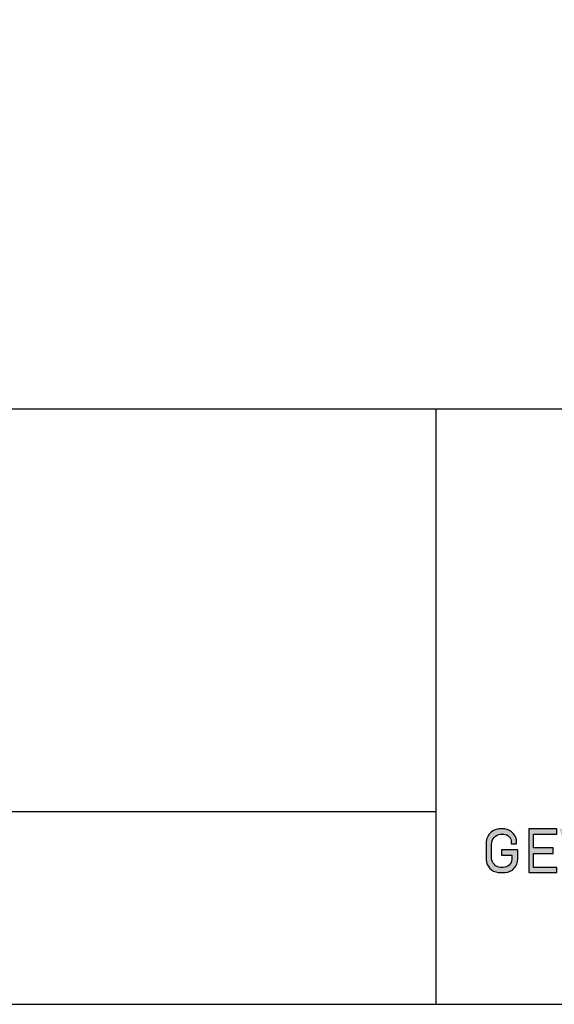
# Model space of a CAD drawing. Units: millimetres. Extents: x 27790 to 28898, y 6136 to 6896.
# Drawn here: x 28639 to 28727, y 6136 to 6299 of the extents above; entities that cross this region are included whole.
import ezdxf

# ---------------------------------------------------------------- set-up
doc = ezdxf.new("R2010")
doc.units = ezdxf.units.MM
doc.header["$LTSCALE"] = 10
doc.header["$MEASUREMENT"] = 0
doc.layers.add('Logo kleur 1', color=7, linetype='Continuous')
doc.layers.add('Tekst', color=2, linetype='Continuous', lineweight=25)
doc.styles.add('Standaard', font='arial.ttf')

# ---------------------------------------------------------------- blocks, each defined once
blk = doc.blocks.new('LOGO')
at = {"layer": 'Logo kleur 1'}
h = blk.add_hatch(color=256, dxfattribs=at)
edge = h.paths.add_edge_path(flags=16)
edge.add_line((28.47529507843137, 7.027276872400762), (28.47529507843137, 6.367927272247471))
edge.add_line((28.47529507843137, 6.367927272246561), (28.98487967654364, 6.367927272246561))
edge.add_arc((28.97811311508121, 6.679430688478533), 0.3115769001030075, 271.2443987189138, 354.5835168252505)
edge.add_line((29.28829877751923, 6.650019474754117), (29.28829877751923, 6.718051890774404))
edge.add_arc((28.97581923993494, 6.715604617388635), 0.3124891207017721, 0.4487192047354357, 85.85628232177166)
edge.add_line((28.99839923135733, 7.027276872400762), (28.47529507843137, 7.027276872400762))
h.paths.add_polyline_path([(26.81351555332731, 7.237986825710323), (26.55284782674426, 7.237986825710323), (26.55284782674426, 5.439339235801526), (26.81351555332731, 5.439339235801526), (26.81351555332731, 5.931904652911726), (27.14137725956607, 6.333433938970302), (27.66672275921883, 5.439339235801526), (27.89932220590345, 5.439339235801526), (27.27664136044041, 6.499090668073222), (27.87997407710282, 7.237986825710323), (27.59948636266927, 7.237986825710323), (26.81351555332731, 6.275415436824915)])
edge = h.paths.add_edge_path(flags=16)
edge.add_line((33.63540647188347, 7.030255518979175), (33.63540647188347, 5.646191777716922))
edge.add_line((33.63540647188347, 5.646191777716922), (33.99185371995191, 5.646191777716922))
edge.add_arc((34.01152414807075, 6.036819656683292), 0.391122826703553, 267.1172529984087, 350.6040506871224)
edge.add_line((34.39739955591358, 5.97296642504989), (34.39739955591358, 6.648581412745443))
edge.add_arc((33.95763102159253, 6.588735142905534), 0.4438219685793129, 7.749539372986582, 95.83761313808142)
edge.add_line((33.91249016088477, 7.030255518979175), (33.63540647187983, 7.030255518979175))
edge = h.paths.add_edge_path()
edge.add_line((33.34549697242983, 7.237986825710323), (33.34549697242983, 5.439339235801526))
edge.add_line((33.34549697242983, 5.439339235801526), (34.04732639524082, 5.439339235801526))
edge.add_arc((34.0669532103384, 6.033871759922476), 0.5948563978885362, 268.1092280329411, 357.317510372819)
edge.add_line((34.66115777927189, 6.006031782066202), (34.66115777927189, 6.572518367825978))
edge.add_arc((34.00812536169906, 6.58567116028189), 0.6531648600073217, 358.8461558748235, 452.9219776846769)
edge.add_line((33.97482961146306, 7.237986825710323), (33.34549697242983, 7.237986825710323))
edge = h.paths.add_edge_path(flags=16)
edge.add_line((35.24879707871514, 7.027276872400762), (35.24879707871514, 6.367927272247471))
edge.add_line((35.24879707871514, 6.367927272246561), (35.80664617896764, 6.367927272246561))
edge.add_arc((35.79987961750157, 6.679430688478533), 0.3115769001030075, 271.2443987189138, 354.5835168252505)
edge.add_line((36.11006527994323, 6.650019474754117), (36.11006527994323, 6.718051890774404))
edge.add_arc((35.79758574235893, 6.715604617388635), 0.3124891207017721, 0.4487192047354357, 85.85628232177166)
edge.add_line((35.82016573377769, 7.027276872400762), (35.2487970787115, 7.027276872400762))
edge = h.paths.add_edge_path()
edge.add_line((35.05507916698116, 7.237986825710323), (35.05507916698116, 5.439339235801526))
edge.add_line((35.05507916698116, 5.439339235801526), (35.2487970787115, 5.439339235801526))
edge.add_line((35.24879707871514, 5.439339235801526), (35.24879707871514, 6.156246558426574))
edge.add_line((35.24879707871514, 6.156246558426574), (35.84103380314991, 6.156246558426574))
edge.add_arc((35.80272576777134, 6.642884490430333), 0.488143403560162, 274.5010296594567, 359.3946096589228)
edge.add_line((36.29084192305163, 6.637726836490401), (36.29084192305163, 6.725505372572115))
edge.add_arc((35.74391252260102, 6.690059586431744), 0.5480767946466861, 3.708079551838966, 91.33852904963169)
edge.add_line((35.73110966019158, 7.237986825710323), (35.05507916698116, 7.237986825710323))
h.paths.add_polyline_path([(37.0607125390452, 6.836562985481578), (36.77696793259747, 6.046440317587439), (37.34445714548565, 6.046440317587439)], flags=16)
h.paths.add_polyline_path([(37.00116864898519, 7.237986825710323), (36.3552479922655, 5.439339235801526), (36.55894905461537, 5.439339235801526), (36.69897661918003, 5.829263662138146), (37.42244845890309, 5.829263662138146), (37.56247602347139, 5.439339235801526), (37.79527652663091, 5.439339235801526), (37.14935586991487, 7.237986825710323)])
h.paths.add_polyline_path([(30.43785658013076, 6.836562985481578), (30.15411197368303, 6.046440317587439), (30.72160118657848, 6.046440317587439)], flags=16)
h.paths.add_polyline_path([(30.37831269007438, 7.237986825710323), (29.73239203335834, 5.439339235801526), (29.93609309570456, 5.439339235801526), (30.07612066026559, 5.829263662138146), (30.79959249999592, 5.829263662138146), (30.93962006456059, 5.439339235801526), (31.17242056772375, 5.439339235801526), (30.52649991100407, 7.237986825710323)])
h.paths.add_polyline_path([(25.53347508572551, 6.836562985481578), (25.24973047928142, 6.046440317587439), (25.81721969217324, 6.046440317587439)], flags=16)
h.paths.add_polyline_path([(25.4739311956655, 7.237986825710323), (24.82801053894946, 5.439339235801526), (25.03171160129568, 5.439339235801526), (25.17173916586398, 5.829263662138146), (25.89521100559068, 5.829263662138146), (26.03523857015898, 5.439339235801526), (26.26803907331487, 5.439339235801526), (25.62211841660246, 7.237986825710323)])
edge = h.paths.add_edge_path(flags=16)
edge.add_line((23.57049056916367, 7.030255518979175), (23.57049056916367, 5.646191777716922))
edge.add_line((23.57049056916367, 5.646191777716922), (23.9269378172321, 5.646191777716922))
edge.add_arc((23.94660824535822, 6.036819656683292), 0.391122826703553, 267.1172529984087, 350.6040506871224)
edge.add_line((24.33248365320469, 5.97296642504989), (24.33248365320469, 6.648581412745443))
edge.add_arc((23.89271511888001, 6.588735142905534), 0.4438219685793129, 7.749539372986582, 95.83761313808142)
edge.add_line((23.84757425816861, 7.030255518979175), (23.57049056916367, 7.030255518979175))
edge = h.paths.add_edge_path()
edge.add_line((23.28058106971366, 7.237986825710323), (23.28058106971366, 5.439339235801526))
edge.add_line((23.28058106971366, 5.439339235801526), (23.98241049252465, 5.439339235801526))
edge.add_arc((24.00203730762223, 6.033871759922476), 0.5948563978885362, 268.1092280329411, 357.317510372819)
edge.add_line((24.59624187655572, 6.006031782066202), (24.59624187655572, 6.572518367825978))
edge.add_arc((23.94320945899017, 6.58567116028189), 0.6531648600073217, 358.8461558748235, 452.9219776846769)
edge.add_line((23.90991370875054, 7.237986825710323), (23.2805810697173, 7.237986825710323))
h.paths.add_polyline_path([(21.85884804342641, 5.194493846232945), (22.07177680162567, 5.194493846232945), (22.07177680162567, 7.395596499548446), (21.85884804342641, 7.395596499548446)])
h.paths.add_polyline_path([(11.7773235821187, 6.836562985481578), (11.49357897567461, 6.046440317587439), (12.06106818856279, 6.046440317587439)], flags=16)
h.paths.add_polyline_path([(11.71777969205868, 7.237986825710323), (11.07185903534264, 5.439339235801526), (11.27556009768887, 5.439339235801526), (11.41558766225717, 5.829263662138146), (12.13905950198023, 5.829263662138146), (12.27908706655217, 5.439339235801526), (12.51188756970805, 5.439339235801526), (11.86596691299201, 7.237986825710323)])
h.paths.add_polyline_path([(44.72516494654337, 7.237986825710323), (44.53032231295947, 7.237986825710323), (44.53032231295947, 5.439339235801526), (44.8038705930885, 5.439339235801526), (44.8038705930885, 6.76261487850843), (45.66934903629954, 5.439339235801526), (45.91601646412164, 5.439339235801526), (45.91601646412164, 7.237986825710323), (45.64246818399261, 7.237986825710323), (45.64246818399261, 5.880863633762601), (44.74640128766987, 7.237986825710323)])
h.paths.add_polyline_path([(38.29650366199348, 7.237986825710323), (38.1016610284023, 7.237986825710323), (38.1016610284023, 5.439339235801526), (38.37520930853862, 5.439339235801526), (38.37520930853862, 6.76261487850843), (39.24068775174965, 5.439339235801526), (39.48735517956811, 5.439339235801526), (39.48735517956811, 7.237986825710323), (39.21380689943908, 7.237986825710323), (39.21380689943908, 5.880863633762601), (38.31774000311634, 7.237986825710323)])
h.paths.add_polyline_path([(31.66228900768328, 7.237986825710323), (31.46744637409938, 7.237986825710323), (31.46744637409938, 5.439339235801526), (31.74099465422842, 5.439339235801526), (31.74099465422842, 6.76261487850843), (32.60647309743945, 5.439339235801526), (32.85314052526155, 5.439339235801526), (32.85314052526155, 7.237986825710323), (32.57959224513252, 7.237986825710323), (32.57959224513252, 5.880863633762601), (31.68352534880978, 7.237986825710323)])
h.paths.add_polyline_path([(19.39502239701324, 7.237986825710323), (19.20017976342569, 7.237986825710323), (19.20017976342569, 5.439339235801526), (19.47372804355837, 5.439339235801526), (19.47372804355837, 6.76261487850843), (20.3392064867694, 5.439339235801526), (20.5858739145915, 5.439339235801526), (20.5858739145915, 7.237986825710323), (20.31232563446247, 7.237986825710323), (20.31232563446247, 5.880863633762601), (19.41625873813973, 7.237986825710323)])
h.paths.add_polyline_path([(13.00095775575392, 7.237986825710323), (12.80611512217001, 7.237986825710323), (12.80611512217001, 5.439339235801526), (13.07966340229905, 5.439339235801526), (13.07966340229905, 6.76261487850843), (13.94514184551008, 5.439339235801526), (14.19180927332854, 5.439339235801526), (14.19180927332854, 7.237986825710323), (13.91826099319951, 7.237986825710323), (13.91826099319951, 5.880863633762601), (13.02219409688041, 7.237986825710323)])
h.paths.add_polyline_path([(41.80375566949806, 7.237986825710323), (41.55399674957152, 7.237986825710323), (41.55399674957152, 5.439339235801526), (42.69468368180605, 5.439339235801526), (42.69468368180605, 5.641546224123886), (41.80375566949806, 5.641546224123886)])
h.paths.add_polyline_path([(16.46962981301112, 7.237986825710323), (16.21987089308459, 7.237986825710323), (16.21987089308459, 5.439339235801526), (17.36055782532276, 5.439339235801526), (17.36055782532276, 5.641546224123886), (16.46962981301112, 5.641546224123886)])
edge = h.paths.add_edge_path(flags=16)
edge.add_line((9.989664291329973, 7.027276872400762), (9.989664291329973, 6.367927272247471))
edge.add_line((9.989664291329973, 6.367927272246561), (10.54751339158247, 6.367927272246561))
edge.add_arc((10.5407468301164, 6.679430688478533), 0.3115769001030075, 271.2443987189138, 354.5835168252505)
edge.add_line((10.85093249255806, 6.650019474754117), (10.85093249255806, 6.718051890774404))
edge.add_arc((10.53845295497013, 6.715604617388635), 0.3124891207017721, 0.4487192047354357, 85.85628232177166)
edge.add_line((10.56103294639615, 7.027276872400762), (9.989664291329973, 7.027276872400762))
edge = h.paths.add_edge_path()
edge.add_line((9.795946379599627, 7.237986825710323), (9.795946379599627, 5.439339235801526))
edge.add_line((9.795946379599627, 5.439339235801526), (9.989664291329973, 5.439339235801526))
edge.add_line((9.989664291329973, 5.439339235801526), (9.989664291329973, 6.156246558426574))
edge.add_line((9.989664291329973, 6.156246558426574), (10.58190101576474, 6.156246558426574))
edge.add_arc((10.54359298038253, 6.642884490430333), 0.488143403560162, 274.5010296594567, 359.3946096589228)
edge.add_line((11.03170913566646, 6.637726836490401), (11.03170913566646, 6.725505372572115))
edge.add_arc((10.48477973521949, 6.690059586431744), 0.5480767946466861, 3.708079551838966, 91.33852904963169)
edge.add_line((10.47197687281005, 7.237986825710323), (9.795946379599627, 7.237986825710323))
h.paths.add_polyline_path([(8.553529848668404, 7.237986825710323), (8.30377092874187, 7.237986825710323), (8.30377092874187, 5.439339235801526), (9.444457860980037, 5.439339235801526), (9.444457860980037, 5.641546224123886), (8.553529848668404, 5.641546224123886)])
h.paths.add_polyline_path([(5.381773412213079, 7.237986825710323), (5.102360653178039, 7.237986825710323), (5.667285547817301, 5.439339235801526), (5.935716841177054, 5.439339235801526), (6.50110854515151, 7.237986825710323), (6.228785515111667, 7.237986825710323), (5.810391971452191, 5.857337909606031)])
h.paths.add_polyline_path([(15.86613293075789, 7.017507479155938), (15.86613293075789, 7.237986825710323), (14.71191350442678, 7.237986825710323), (14.71191350442678, 5.439339235801526), (15.86613293075789, 5.439339235801526), (15.86613293075789, 5.641546224123886), (14.9056314161644, 5.641546224123886), (14.9056314161644, 6.225035078341534), (15.7146159764452, 6.225035078341534), (15.7146159764452, 6.450497753715354), (14.9056314161644, 6.450497753715354), (14.9056314161644, 7.017507479155938)])
h.paths.add_polyline_path([(18.87686502958604, 7.017507479155938), (18.87686502958604, 7.237986825710323), (17.72264560325129, 7.237986825710323), (17.72264560325129, 5.439339235801526), (18.87686502958604, 5.439339235801526), (18.87686502958604, 5.641546224123886), (17.91636351498528, 5.641546224123886), (17.91636351498528, 6.225035078341534), (18.72534807527336, 6.225035078341534), (18.72534807527336, 6.450497753715354), (17.91636351498528, 6.450497753715354), (17.91636351498528, 7.017507479155938)])
h.paths.add_polyline_path([(41.12763161535258, 7.017507479155938), (41.12763161535258, 7.237986825710323), (39.97341218902511, 7.237986825710323), (39.97341218902511, 5.439339235801526), (41.12763161535258, 5.439339235801526), (41.12763161535258, 5.641546224123886), (40.16713010075182, 5.641546224123886), (40.16713010075182, 6.225035078341534), (40.9761146610399, 6.225035078341534), (40.9761146610399, 6.450497753715354), (40.16713010075182, 6.450497753715354), (40.16713010075182, 7.017507479155938)])
h.paths.add_polyline_path([(44.14123225257208, 7.017507479155938), (44.14123225257208, 7.237986825710323), (42.98701282624097, 7.237986825710323), (42.98701282624097, 5.439339235801526), (44.14123225257208, 5.439339235801526), (44.14123225257208, 5.641546224123886), (43.18073073797132, 5.641546224123886), (43.18073073797132, 6.225035078341534), (43.9897152982594, 6.225035078341534), (43.9897152982594, 6.450497753715354), (43.18073073797132, 6.450497753715354), (43.18073073797132, 7.017507479155938)])
h.paths.add_polyline_path([(4.992883412975061, 7.017507479155938), (4.992883412975061, 7.237986825710323), (3.838663986643951, 7.237986825710323), (3.838663986643951, 5.439339235801526), (4.992883412975061, 5.439339235801526), (4.992883412975061, 5.641546224123886), (4.032381898374297, 5.641546224123886), (4.032381898374297, 6.225035078341534), (4.841366458662378, 6.225035078341534), (4.841366458662378, 6.450497753715354), (4.032381898374297, 6.450497753715354), (4.032381898374297, 7.017507479155938)])
h.paths.add_polyline_path([(7.932747086382733, 7.017507479155938), (7.932747086382733, 7.237986825710323), (6.778527660047985, 7.237986825710323), (6.778527660047985, 5.439339235801526), (7.932747086382733, 5.439339235801526), (7.932747086382733, 5.641546224123886), (6.972245571785606, 5.641546224123886), (6.972245571785606, 6.225035078341534), (7.78123013207005, 6.225035078341534), (7.78123013207005, 6.450497753715354), (6.972245571785606, 6.450497753715354), (6.972245571785606, 7.017507479155938)])
edge = h.paths.add_edge_path()
edge.add_line((3.11162984568, 6.620356127575178), (3.335777953197976, 6.620356127575178))
edge.add_line((3.335777953201614, 6.620356127575178), (3.335777953201614, 6.777333731509316))
edge.add_arc((2.767082679776649, 6.657045107010163), 0.5812776162902767, 11.94299116520952, 91.94791584169074)
edge.add_line((2.747324474577908, 7.237986825710323), (2.725648197996634, 7.237986825710323))
edge.add_arc((2.680594686316908, 6.634866441535451), 0.6048008074745045, 85.72790005911159, 175.0078658622479)
edge.add_line((2.078088097627187, 6.687495590387698), (2.078088097627187, 5.953653737426976))
edge.add_arc((2.629579702599585, 5.9894313736595), 0.5526509111616079, 183.711822591759, 264.4843614509318)
edge.add_line((2.576460313717689, 5.439339235801526), (2.863758069681353, 5.439339235801526))
edge.add_arc((2.851528556802805, 5.971284338428632), 0.5320856633988085, 271.3170081982474, 362.2516684001958)
edge.add_line((3.383203392932046, 5.992189405431418), (3.383203392932046, 6.367927272246561))
edge.add_line((3.383203392932046, 6.367927272246561), (2.715572481782146, 6.367927272246561))
edge.add_line((2.715572481778509, 6.367927272246561), (2.715572481778509, 6.150392703209945))
edge.add_line((2.715572481778509, 6.150392703209945), (3.138834179939295, 6.150392703209945))
edge.add_line((3.138834179942933, 6.150392703209945), (3.138834179942933, 5.986033017118643))
edge.add_arc((2.781323249211709, 5.999275208035215), 0.3577560917835891, 270.7053335920971, 357.8787363045389, ccw=False)
edge.add_line((2.785727256246901, 5.641546224123886), (2.671939245821704, 5.641546224123886))
edge.add_arc((2.705044696045661, 6.044462958900112), 0.4042744933796797, 184.2822089847546, 265.30287233226016, ccw=False)
edge.add_line((2.301898788591643, 6.014276152199272), (2.301898788591643, 6.596335640518191))
edge.add_arc((2.732145703510469, 6.590763574348784), 0.430282994923798, 97.35367569542478, 179.2580120475152, ccw=False)
edge.add_line((2.677072157857765, 7.017507479155938), (2.75069864013858, 7.021678865899048))
edge.add_arc((2.77209520339602, 6.671781588182057), 0.3505508777235907, 12.808541390508026, 93.49933585209601, ccw=False)
edge.add_line((3.113923083870759, 6.749496567467759), (3.111629845683638, 6.620356127575178))
h.paths.add_polyline_path([(8.087529860273207, 13.30983276086226), (10.98506707689012, 17.06112306953855), (13.07960636666394, 17.06112306953855), (9.970730439705221, 13.32596327754254), (12.9347011327809, 9.558542452185975), (10.8138154368462, 9.558542452185975)])
h.paths.add_polyline_path([(6.44545969660976, 17.06112306953855), (6.44545969660976, 9.558542452185975), (8.087529860273207, 9.558542452185975), (8.087529860273207, 17.06112306953855)])
h.paths.add_polyline_path([(33.65019168004437, 17.06112306953855), (33.65019168004437, 15.4994249222591), (35.16889011784951, 15.4994249222591), (35.16889011784951, 17.06112306953855)])
h.paths.add_polyline_path([(33.65685680137904, 14.99726064890547), (33.65685680137904, 9.558542452185975), (35.16889011784951, 9.558542452185975), (35.16889011784951, 14.99726064890547)])
h.paths.add_polyline_path([(30.68931522230923, 17.06112306953855), (30.68931522230923, 9.558542452185975), (32.18010518561277, 9.558542452185975), (32.18010518561277, 17.06112306953855)])
edge = h.paths.add_edge_path()
edge.add_line((28.8863175872757, 6.156246558426574), (29.25636364119055, 5.439339235801526))
edge.add_line((29.25636364119418, 5.439339235801526), (29.5052038723843, 5.439339235801526))
edge.add_line((29.5052038723843, 5.439339235801526), (29.1247547043713, 6.176400992162598))
edge.add_arc((28.98095926535098, 6.642884490430333), 0.4881434035601652, 287.1321274621183, 359.3946096589225)
edge.add_line((29.46907542063127, 6.637726836490401), (29.46907542063127, 6.725505372572115))
edge.add_arc((28.92214602018066, 6.690059586431744), 0.5480767946466861, 3.708079551838966, 91.33852904963169)
edge.add_line((28.90934315777122, 7.237986825710323), (28.2333126645608, 7.237986825710323))
edge.add_line((28.2333126645608, 7.237986825710323), (28.2333126645608, 5.439339235801526))
edge.add_line((28.2333126645608, 5.439339235801526), (28.47529507843137, 5.439339235801526))
edge.add_line((28.47529507843137, 5.439339235801526), (28.47529507843137, 6.156246558426574))
edge.add_line((28.47529507843137, 6.156246558426574), (28.8863175872757, 6.156246558426574))
edge = h.paths.add_edge_path()
edge.add_arc((38.49064087592342, 11.45014075790277), 1.893667486563138, 247.4384402103474, 272.678702896131)
edge.add_line((38.5791417204091, 9.558542452185975), (39.88573239704419, 9.558542452185975))
edge.add_line((39.88573239704419, 9.558542452185975), (39.88573239704419, 10.76218220127339))
edge.add_line((39.88573239704419, 10.76218220127339), (39.15110040405125, 10.76218220127339))
edge.add_arc((39.1328229366809, 11.36646559337987), 0.6045597437712422, 178.9804430875986, 271.73246953118087, ccw=False)
edge.add_line((38.52835890690403, 11.37722293959268), (38.52835890690403, 13.80637886393833))
edge.add_line((38.52835890690403, 13.80637886393743), (39.89137622029011, 13.80637886393743))
edge.add_line((39.89137622029375, 13.80637886393743), (39.89137622029375, 14.99722556932011))
edge.add_line((39.89137622029375, 14.9972255693192), (38.52835890690767, 14.9972255693192))
edge.add_line((38.52835890690403, 14.9972255693192), (38.52835890690403, 17.06112306953855))
edge.add_line((38.52835890690403, 17.06112306953855), (36.97882343484162, 17.06112306953855))
edge.add_line((36.97882343484162, 17.06112306953855), (36.97882343484162, 14.9972255693192))
edge.add_line((36.97882343484162, 14.9972255693192), (36.03188509080064, 14.9972255693192))
edge.add_line((36.03188509080428, 14.9972255693192), (36.03188509080428, 13.80637886393652))
edge.add_line((36.03188509080428, 13.80637886393743), (36.97882343484525, 13.80637886393743))
edge.add_line((36.97882343484162, 13.80637886393743), (36.97882343484162, 11.13887704076114))
edge.add_arc((38.62241499911033, 11.10351100721618), 1.643972015108492, 178.7673264703079, 238.526337181488)
edge = h.paths.add_edge_path()
edge.add_line((29.33583989253384, 9.558542452185975), (25.18724577243484, 9.558542452185975))
edge.add_arc((25.19626815758238, 11.02257859561814), 1.464063944200913, 185.5533862981455, 269.6469089589078, ccw=False)
edge.add_line((23.73907585547204, 10.88089646061144), (23.73907585547204, 11.46418712160994))
edge.add_arc((25.31527693460521, 11.32096321523568), 1.582694831359634, 103.68591057496621, 174.8079902603864, ccw=False)
edge.add_line((24.94081255884157, 12.85872111571916), (27.79529252103384, 12.85872111571916))
edge.add_line((27.79529252103021, 12.85872111571916), (27.79529252103021, 13.15313074771257))
edge.add_arc((27.05125468985716, 13.06759999217775), 0.7489377840370234, 6.557643115954147, 89.38476237792361)
edge.add_line((27.05929657096203, 13.81649459925302), (24.12195353562129, 13.81649459925302))
edge.add_line((24.12195353562129, 13.81649459925302), (24.12195353562129, 15.010030875128))
edge.add_line((24.12195353562129, 15.01003087512709), (27.41886857245481, 15.01003087512709))
edge.add_arc((27.40232871641274, 13.07196833422131), 1.938133117022699, 3.9577136376573776, 89.5110369665307, ccw=False)
edge.add_line((29.33583989253384, 13.20573870133285), (29.33583989253384, 9.558542452186884))
edge = h.paths.add_edge_path()
edge.add_line((12.97697698143384, 12.83377187752922), (12.97697698143384, 11.80691056418436))
edge.add_arc((15.47538872661244, 12.0534226766531), 2.510543660250423, 185.6349941145316, 263.5964129994692)
edge.add_line((15.19538491309504, 9.558542452185975), (17.76253819645717, 9.558542452185975))
edge.add_line((17.76253819645717, 9.558542452185975), (17.76253819645717, 10.75637699084291))
edge.add_line((17.76253819645717, 10.756376990842), (15.4278818142302, 10.756376990842))
edge.add_arc((15.6276281503051, 11.76011973022014), 1.023424684883619, 199.4452402132722, 258.7450861410797, ccw=False)
edge.add_line((14.66257951466469, 11.41941572895939), (14.66257951466469, 11.680974742736))
edge.add_line((14.66257951466469, 11.680974742736), (17.76253819646081, 11.680974742736))
edge.add_line((17.76253819645717, 11.680974742736), (17.76253819645717, 12.86283399017066))
edge.add_line((17.76253819645717, 12.86283399017066), (14.66257951466105, 12.86283399017066))
edge.add_line((14.66257951466469, 12.86283399017066), (14.66257951466469, 13.11470563306739))
edge.add_arc((15.48225272848504, 12.98394066450419), 0.830038345175945, 93.75579759594109, 170.9358113772323, ccw=False)
edge.add_line((15.4278818142302, 13.81219633647106), (17.76253819645717, 13.81219633647106))
edge.add_line((17.76253819645717, 13.81219633647106), (17.76253819645717, 15.010030875128))
edge.add_line((17.76253819645717, 15.01003087512709), (15.25350913837974, 15.01003087512709))
edge.add_arc((15.26346360025127, 12.72077550562608), 2.289277012093931, 90.24913998921257, 177.1707893248148)
edge = h.paths.add_edge_path(flags=16)
edge.add_arc((25.73576518088885, 11.21567772342769), 0.4584188422251646, 90, 263.7234845870444)
edge.add_line((25.68564767279531, 10.76000671240126), (27.7783128769006, 10.76000671240126))
edge.add_line((27.7783128769006, 10.76000671240126), (27.7783128769006, 11.67409654772109))
edge.add_line((27.7783128769006, 11.67409654772109), (25.73576518088885, 11.67409654772109))
edge = h.paths.add_edge_path()
edge.add_line((19.00377265280258, 15.01003087512709), (21.76655068379841, 15.01003087512709))
edge.add_arc((21.73173900810798, 13.39758747778342), 1.612819135055387, -3.6774755773166135, 88.76321097843208, ccw=False)
edge.add_line((23.34123720412754, 13.29414126271604), (23.34123720412754, 12.5426224386656))
edge.add_line((23.34123720412754, 12.54262243866651), (21.85044318652217, 12.54262243866651))
edge.add_line((21.85044318651853, 12.54262243866651), (21.85044318651853, 13.1528709533568))
edge.add_arc((21.21941712145053, 13.17938814566241), 0.6315829765608073, 357.5937129678487, 443.4481132312586)
edge.add_line((21.29148259649082, 13.80684621086675), (20.48049547359551, 13.80684621086675))
edge.add_line((20.48049547359551, 13.80684621086675), (20.48049547359551, 9.558542452185975))
edge.add_line((20.48049547359551, 9.558542452185975), (19.00377265280258, 9.558542452185975))
edge.add_line((19.00377265280258, 9.558542452185975), (19.00377265280258, 15.010030875128))
at = {"layer": 'Logo kleur 1', "linetype": 'Continuous'}
blk.add_lwpolyline([(3.11162984568, 6.620356127575178), (3.335777953201614, 6.620356127575178), (3.335777953201614, 6.777333731510225, 0.3639945690137684), (2.747324474577908, 7.237986825710323), (2.725648197996634, 7.237986825710323, 0.4105375545081451), (2.078088097627187, 6.687495590387698), (2.078088097627187, 5.953653737426976, 0.3677923240116686), (2.576460313717689, 5.439339235801526), (2.863758069677715, 5.439339235801526, 0.4189996109450123), (3.383203392932046, 5.992189405431418), (3.383203392932046, 6.367927272246561), (2.715572481778509, 6.367927272246561), (2.715572481778509, 6.150392703209945), (3.138834179942933, 6.150392703209945), (3.138834179942933, 5.986033017119553, -0.3998368520021944), (2.785727256246901, 5.641546224123886), (2.671939245821704, 5.641546224123886, -0.3690219124152745), (2.301898788591643, 6.014276152199272), (2.301898788591643, 6.596335640519101, -0.3734089924492459), (2.677072157857765, 7.017507479155938), (2.75069864013858, 7.021678865899048, -0.3673874517328042), (3.113923083870759, 6.749496567467759)], format="xyb", close=True, dxfattribs=at)
blk.add_lwpolyline([(4.992883412975061, 7.017507479155938), (4.992883412975061, 7.237986825710323), (3.838663986643951, 7.237986825710323), (3.838663986643951, 5.439339235801526), (4.992883412975061, 5.439339235801526), (4.992883412975061, 5.641546224123886), (4.032381898374297, 5.641546224123886), (4.032381898374297, 6.225035078341534), (4.841366458662378, 6.225035078341534), (4.841366458662378, 6.450497753715354), (4.032381898374297, 6.450497753715354), (4.032381898374297, 7.017507479155938)], close=True, dxfattribs=at)
blk = doc.blocks.new('Kader Keralit Landscape')
for p, q in [((0, 24.55133687385933), (277, 24.55133687385933)), ((229.4238296289404, 24.55133687385933), (229.4238296289404, 0)), ((0, 7.945785975696708), (229.4238296289404, 7.945785975696708))]:
    blk.add_line(p, q)
blk.add_lwpolyline([(277, 190), (0, 190), (0, 0), (277, 0)], close=True)
blk.add_blockref('LOGO', (229.4238296289404, 0))
at = {"layer": 'Tekst', "style": 'Standaard'}
for tag, p in [('BETREFT1', (25.31714674242539, 17.37006292847036)), ('BETREFT2', (25.31714674242539, 11.2066819536376))]:
    blk.add_attdef(tag, p, '', height=3.681818181818585, dxfattribs=at)

msp = doc.modelspace()

# ---------------------------------------------------------------- block references
at = {"xscale": 4, "yscale": 4, "zscale": 4}
msp.add_blockref('Kader Keralit Landscape', (27790.17004612049, 6136.227120846537), dxfattribs=at)

doc.saveas('drawing.dxf')
